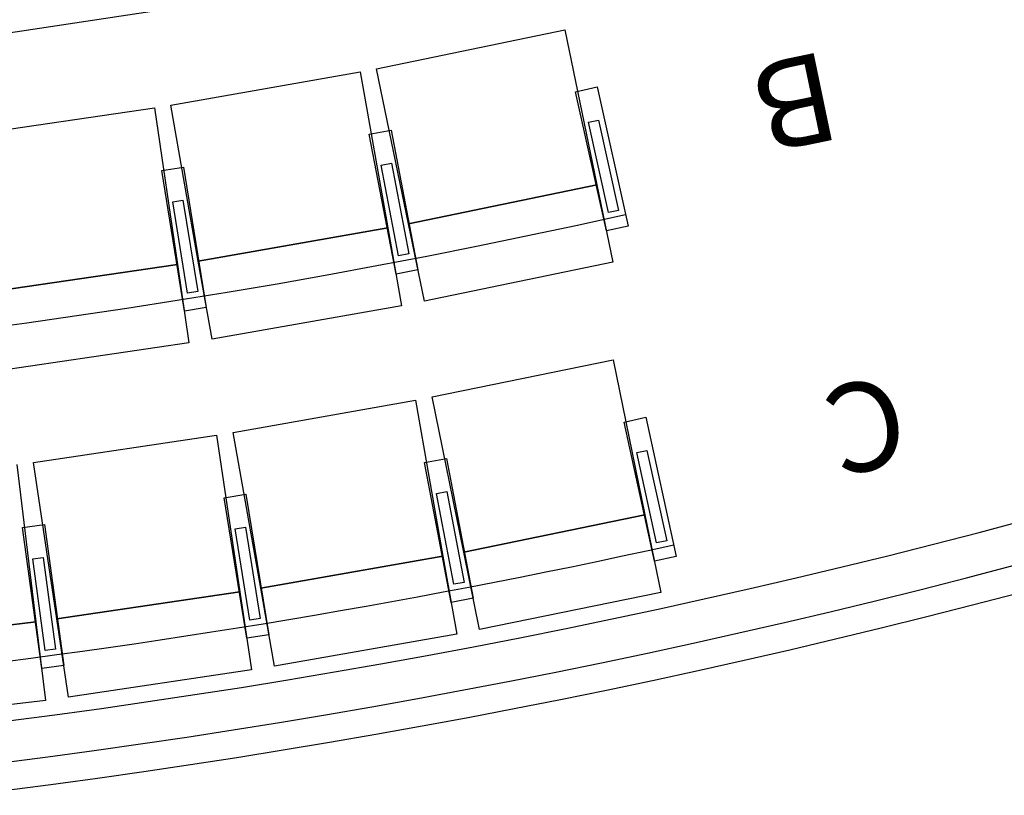
# Model space of a CAD drawing. Units: millimetres. Extents: x 337150 to 791613, y 158598 to 263348.
# Drawn here: x 380575 to 383237, y 168571 to 170668 of the extents above; entities that cross this region are included whole.
import ezdxf

# ---------------------------------------------------------------- set-up
doc = ezdxf.new("R2010")
doc.units = ezdxf.units.MM
doc.header["$LTSCALE"] = 10
doc.layers.add('111111', color=7, linetype='Continuous')
doc.layers.add('도면층2', color=254, linetype='Continuous')
doc.styles.add('BIGFONT', font='simplex.shx', dxfattribs={"bigfont": 'whgtxt.shx'})

msp = doc.modelspace()

# ---------------------------------------------------------------- linework, layer by layer
at = {"layer": '111111'}
msp.add_lwpolyline([(369905.165, 170172.884, 0.09802481), (377868.488, 168602.027, 0.09802481), (385831.811, 170172.884)], format="xyb", dxfattribs=at)
at = {"layer": '도면층2', "color": 253}
for p, q in [((380962.694, 170694.725), (380507.889, 170625.788)), ((381539.432, 170535.21), (382048.64, 170640.601)), ((382048.64, 170640.601), (382135.385, 170221.483)), ((380983.473, 170436.332), (381495.544, 170526.794)), ((381495.544, 170526.794), (381570.001, 170105.32)), ((381626.177, 170116.093), (381539.432, 170535.21)), ((382078.108, 170472.732), (382136.679, 170485.75)), ((382161.64, 170096.903), (382078.108, 170472.732)), ((382136.679, 170485.75), (382220.21, 170109.921)), ((380424.862, 170353.747), (380939.358, 170429.202)), ((380939.358, 170429.202), (381001.464, 170005.732)), ((381057.93, 170014.858), (380983.473, 170436.332)), ((382112.82, 170390.3), (382140.153, 170396.375)), ((382167.061, 170146.255), (382112.82, 170390.3)), ((382140.153, 170396.375), (382194.394, 170152.33)), ((381520.092, 170358.136), (381579.019, 170369.436)), ((381579.019, 170369.436), (381651.529, 169991.326)), ((381592.603, 169980.026), (381520.092, 170358.136)), ((380958.966, 170259.899), (381018.197, 170269.472)), ((381020.394, 169879.831), (380958.966, 170259.899)), ((381018.197, 170269.472), (381079.625, 169889.404)), ((381552.38, 170274.724), (381579.879, 170279.998)), ((381599.465, 170029.198), (381552.38, 170274.724)), ((381579.879, 170279.998), (381626.964, 170034.472)), ((382135.385, 170221.483), (381626.177, 170116.093)), ((381626.177, 170116.093), (382135.385, 170221.483)), ((382135.385, 170221.483), (382178.757, 170011.925)), ((380988.802, 170175.579), (381016.443, 170180.046)), ((381028.69, 169928.782), (380988.802, 170175.579)), ((381016.443, 170180.046), (381056.331, 169933.249)), ((382194.394, 170152.33), (382167.061, 170146.255)), ((381570.001, 170105.32), (381057.93, 170014.858)), ((381057.93, 170014.858), (381570.001, 170105.32)), ((381570.001, 170105.32), (381607.23, 169894.583)), ((381669.549, 169906.534), (381626.177, 170116.093)), ((382220.21, 170109.921), (382161.64, 170096.903)), ((381626.964, 170034.472), (381599.465, 170029.198)), ((381001.464, 170005.732), (380486.967, 169930.277)), ((380486.967, 169930.277), (381001.464, 170005.732)), ((381001.464, 170005.732), (381032.516, 169793.997)), ((381095.159, 169804.121), (381057.93, 170014.858)), ((381651.529, 169991.326), (381592.603, 169980.026)), ((382178.757, 170011.925), (381669.549, 169906.534)), ((381056.331, 169933.249), (381028.69, 169928.782)), ((381079.625, 169889.404), (381020.394, 169879.831)), ((381607.23, 169894.583), (381095.159, 169804.121)), ((381032.516, 169793.997), (380518.02, 169718.542)), ((381689.826, 169647.846), (382179.662, 169748.152)), ((382179.662, 169748.152), (382265.523, 169328.853)), ((381775.688, 169228.547), (381689.826, 169647.846)), ((381152.42, 169552.21), (381644.785, 169639.255)), ((381644.785, 169639.255), (381719.295, 169217.791)), ((382209.201, 169580.115), (382267.814, 169592.944)), ((382267.814, 169592.944), (382350.134, 169216.848)), ((382291.521, 169204.019), (382209.201, 169580.115)), ((380612.628, 169471.118), (381107.163, 169544.838)), ((381107.163, 169544.838), (381170.268, 169121.516)), ((381226.93, 169130.746), (381152.42, 169552.21)), ((382243.647, 169497.571), (382271, 169503.558)), ((382297.102, 169253.353), (382243.647, 169497.571)), ((382271, 169503.558), (382324.454, 169259.34)), ((380567.188, 169464.97), (380618.841, 169040.098)), ((380675.732, 169047.795), (380612.628, 169471.118)), ((381669.777, 169470.481), (381728.714, 169481.723)), ((381741.913, 169092.3), (381669.777, 169470.481)), ((381728.714, 169481.723), (381800.851, 169103.542)), ((381127.589, 169375.451), (381186.809, 169385.098)), ((381186.809, 169385.098), (381248.709, 169005.107)), ((381701.982, 169387.038), (381729.486, 169392.284)), ((381748.824, 169141.465), (381701.982, 169387.038)), ((381729.486, 169392.284), (381776.328, 169146.712)), ((381189.49, 168995.46), (381127.589, 169375.451)), ((382265.523, 169328.853), (381775.688, 169228.547)), ((381775.688, 169228.547), (382265.523, 169328.853)), ((382265.523, 169328.853), (382308.454, 169119.203)), ((380583.034, 169295.093), (380642.492, 169303.138)), ((380642.492, 169303.138), (380694.111, 168921.614)), ((380634.653, 168913.569), (380583.034, 169295.093)), ((381157.53, 169291.169), (381185.166, 169295.67)), ((381197.725, 169044.421), (381157.53, 169291.169)), ((381185.166, 169295.67), (381225.361, 169048.923)), ((382324.454, 169259.34), (382297.102, 169253.353)), ((381719.295, 169217.791), (381226.93, 169130.746)), ((381226.93, 169130.746), (381719.295, 169217.791)), ((381719.295, 169217.791), (381756.55, 169007.058)), ((381818.619, 169018.898), (381775.688, 169228.547)), ((382350.134, 169216.848), (382291.521, 169204.019)), ((380610.688, 169210.033), (380638.435, 169213.787)), ((380644.207, 168962.29), (380610.688, 169210.033)), ((380638.435, 169213.787), (380671.954, 168966.044)), ((381776.328, 169146.712), (381748.824, 169141.465)), ((381170.268, 169121.516), (380675.732, 169047.795)), ((380675.732, 169047.795), (381170.268, 169121.516)), ((381170.268, 169121.516), (381201.82, 168909.854)), ((381264.185, 168920.014), (381226.93, 169130.746)), ((382308.454, 169119.203), (381818.619, 169018.898)), ((381800.851, 169103.542), (381741.913, 169092.3)), ((380618.841, 169040.098), (380122.496, 168979.756)), ((380122.496, 168979.756), (380618.841, 169040.098)), ((380618.841, 169040.098), (380644.667, 168827.662)), ((380707.284, 168836.134), (380675.732, 169047.795)), ((381225.361, 169048.923), (381197.725, 169044.421)), ((381248.709, 169005.107), (381189.49, 168995.46)), ((381756.55, 169007.058), (381264.185, 168920.014)), ((380671.954, 168966.044), (380644.207, 168962.29)), ((380694.111, 168921.614), (380634.653, 168913.569)), ((381201.82, 168909.854), (380707.284, 168836.134)), ((380644.667, 168827.662), (380148.322, 168767.32))]:
    msp.add_line(p, q, dxfattribs=at)
for points in [[(369954.525, 170033.745, 0.09683889), (377868.488, 168492.051, 0.09683889), (385782.45, 170033.745)], [(369930.361, 169962.611, 0.09678616), (377868.488, 168417.051, 0.09678616), (385806.614, 169962.611)]]:
    msp.add_lwpolyline(points, format="xyb", dxfattribs=at)
at = {"layer": '도면층2', "color": 253, "extrusion": (0, 0, -1)}
msp.add_lwpolyline([(-386137.994, 169030.192, 0.09628032), (-377868.488, 167427.049, 0.09628032), (-369598.982, 169030.192)], format="xyb", dxfattribs=at)
at = {"layer": '도면층2', "color": 253}
for radius, start, end in [(18940, 257.2917921, 282.6423007), (19840, 257.3195738, 282.6175087), (20740, 257.5106988, 282.429114)]:
    msp.add_arc((377879.384, 189502.046), radius, start, end, dxfattribs=at)

# ---------------------------------------------------------------- texts
at = {"layer": '도면층2', "color": 253, "style": 'BIGFONT'}
for s, p in [('B', (382753.945, 170584.106)), ('C', (382941.479, 169709.177))]:
    msp.add_text(s, height=240, rotation=191.755115, dxfattribs=at).set_placement(p)

doc.saveas('drawing.dxf')
